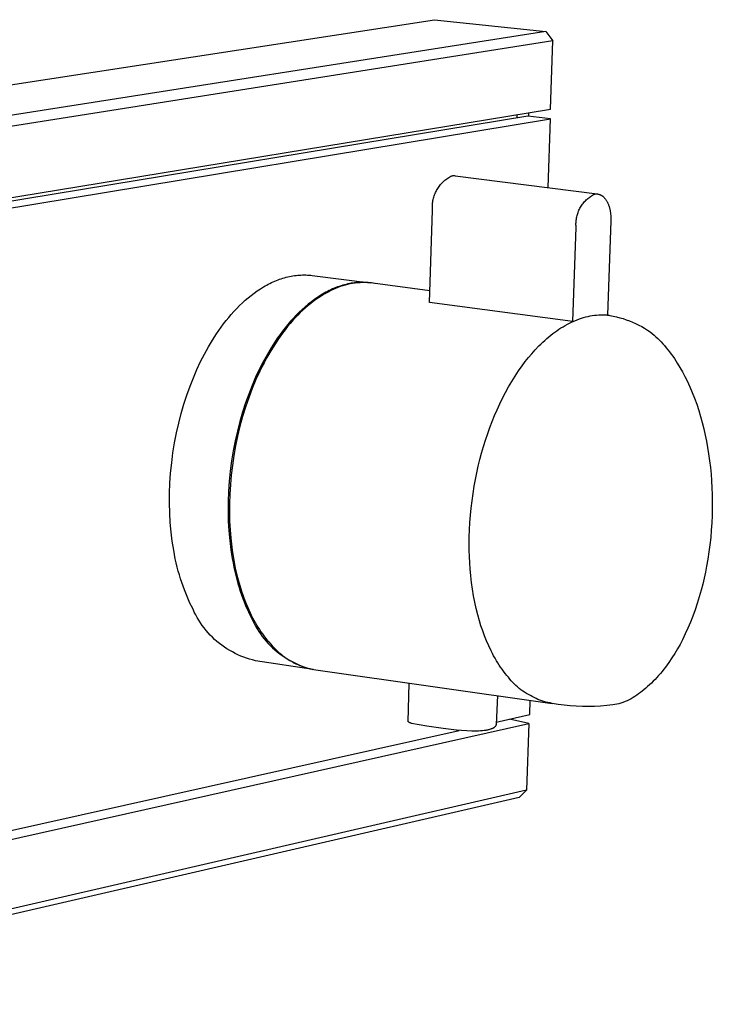
# Model space of a CAD drawing. Units: millimetres. Extents: x -313 to 670, y -113 to 122.
# Drawn here: x -115 to -79, y -74 to -23 of the extents above; entities that cross this region are included whole.
import ezdxf

# ---------------------------------------------------------------- set-up
doc = ezdxf.new("R2010")
doc.units = ezdxf.units.MM
doc.header["$MEASUREMENT"] = 0
doc.layers.add('Default', color=7, linetype='Continuous', true_color=0x000000)

msp = doc.modelspace()

# ---------------------------------------------------------------- linework, layer by layer
at = {"layer": 'Default', "color": 7, "true_color": 0xffffff}
for p, q in [((-312.528, -56.932), (-93.371, -23.292)), ((-93.371, -23.292), (-87.627, -23.907)), ((-87.627, -23.907), (-306.73, -58.162)), ((-87.268, -24.392), (-306.332, -58.866)), ((-87.627, -23.907), (-87.268, -24.392)), ((-87.392, -27.915), (-87.268, -24.392)), ((-306.173, -63.802), (-87.392, -27.915)), ((-88.557, -28.273), (-154.716, -39.146)), ((-153.508, -39.314), (-87.383, -28.406)), ((-89.111, -28.364), (-89.105, -28.196)), ((-87.383, -28.406), (-88.557, -28.273)), ((-88.521, -28.1), (-88.527, -28.277)), ((-87.508, -31.964), (-87.383, -28.406)), ((-92.793, -31.546), (-92.743, -31.509)), ((-92.743, -31.509), (-92.693, -31.474)), ((-92.693, -31.474), (-92.641, -31.44)), ((-92.641, -31.44), (-92.588, -31.409)), ((-92.588, -31.409), (-92.534, -31.379)), ((-92.534, -31.379), (-92.478, -31.351)), ((-92.478, -31.351), (-92.461, -31.348)), ((-92.461, -31.348), (-92.443, -31.346)), ((-92.443, -31.346), (-92.425, -31.344)), ((-92.425, -31.344), (-92.407, -31.343)), ((-92.407, -31.343), (-92.389, -31.343)), ((-92.389, -31.343), (-92.371, -31.343)), ((-92.371, -31.343), (-92.353, -31.344)), ((-92.353, -31.344), (-92.335, -31.345)), ((-92.335, -31.345), (-92.317, -31.347)), ((-92.317, -31.347), (-84.965, -32.289)), ((-93.239, -32.054), (-93.207, -32.001)), ((-93.207, -32.001), (-93.173, -31.949)), ((-93.173, -31.949), (-93.137, -31.899)), ((-93.137, -31.899), (-93.1, -31.85)), ((-93.1, -31.85), (-93.061, -31.802)), ((-93.061, -31.802), (-93.02, -31.756)), ((-93.02, -31.756), (-92.977, -31.711)), ((-92.977, -31.711), (-92.933, -31.667)), ((-92.933, -31.667), (-92.888, -31.625)), ((-92.888, -31.625), (-92.841, -31.585)), ((-92.841, -31.585), (-92.793, -31.546)), ((-93.443, -32.569), (-93.428, -32.509)), ((-93.428, -32.509), (-93.412, -32.449)), ((-93.412, -32.449), (-93.393, -32.39)), ((-93.393, -32.39), (-93.372, -32.332)), ((-93.372, -32.332), (-93.35, -32.275)), ((-93.35, -32.275), (-93.325, -32.218)), ((-93.325, -32.218), (-93.298, -32.162)), ((-93.298, -32.162), (-93.27, -32.107)), ((-93.27, -32.107), (-93.239, -32.054)), ((-85.497, -32.561), (-85.453, -32.522)), ((-85.453, -32.522), (-85.407, -32.485)), ((-85.407, -32.485), (-85.36, -32.449)), ((-85.36, -32.449), (-85.311, -32.414)), ((-85.311, -32.414), (-85.262, -32.382)), ((-85.262, -32.382), (-85.211, -32.351)), ((-85.211, -32.351), (-85.159, -32.322)), ((-85.159, -32.322), (-85.107, -32.295)), ((-85.107, -32.295), (-85.097, -32.293)), ((-85.097, -32.293), (-85.087, -32.292)), ((-85.087, -32.292), (-85.077, -32.29)), ((-85.077, -32.29), (-85.067, -32.289)), ((-85.067, -32.289), (-85.057, -32.288)), ((-85.057, -32.288), (-85.047, -32.288)), ((-85.047, -32.288), (-85.037, -32.287)), ((-85.037, -32.287), (-85.026, -32.287)), ((-85.026, -32.287), (-85.016, -32.287)), ((-85.016, -32.287), (-85.006, -32.287)), ((-85.006, -32.287), (-84.996, -32.287)), ((-84.996, -32.287), (-84.986, -32.288)), ((-84.986, -32.288), (-84.975, -32.289)), ((-84.975, -32.289), (-84.965, -32.29)), ((-84.965, -32.29), (-84.955, -32.291)), ((-84.955, -32.291), (-84.945, -32.292)), ((-84.945, -32.292), (-84.934, -32.294)), ((-84.934, -32.294), (-84.924, -32.296)), ((-84.924, -32.296), (-84.914, -32.298)), ((-84.914, -32.298), (-84.903, -32.3)), ((-84.903, -32.3), (-84.893, -32.303)), ((-84.893, -32.303), (-84.883, -32.305)), ((-84.883, -32.305), (-84.872, -32.308)), ((-84.872, -32.308), (-84.862, -32.312)), ((-84.862, -32.312), (-84.852, -32.315)), ((-84.852, -32.315), (-84.842, -32.319)), ((-84.842, -32.319), (-84.831, -32.323)), ((-84.831, -32.323), (-84.821, -32.327)), ((-84.821, -32.327), (-84.811, -32.331)), ((-84.811, -32.331), (-84.801, -32.336)), ((-84.801, -32.336), (-84.791, -32.341)), ((-84.791, -32.341), (-84.781, -32.346)), ((-84.781, -32.346), (-84.771, -32.351)), ((-84.771, -32.351), (-84.761, -32.357)), ((-84.761, -32.357), (-84.751, -32.363)), ((-84.751, -32.363), (-84.741, -32.369)), ((-84.741, -32.369), (-84.731, -32.375)), ((-84.731, -32.375), (-84.721, -32.382)), ((-84.721, -32.382), (-84.711, -32.389)), ((-84.711, -32.389), (-84.701, -32.396)), ((-84.701, -32.396), (-84.692, -32.403)), ((-84.692, -32.403), (-84.682, -32.411)), ((-84.682, -32.411), (-84.672, -32.419)), ((-84.672, -32.419), (-84.663, -32.427)), ((-84.663, -32.427), (-84.653, -32.435)), ((-84.653, -32.435), (-84.644, -32.444)), ((-84.644, -32.444), (-84.625, -32.462)), ((-84.625, -32.462), (-84.607, -32.48)), ((-84.607, -32.48), (-84.589, -32.5)), ((-84.589, -32.5), (-84.572, -32.521)), ((-84.572, -32.521), (-84.554, -32.542)), ((-93.486, -32.936), (-93.484, -32.875)), ((-93.486, -32.998), (-93.486, -32.936)), ((-93.484, -33.06), (-93.486, -32.998)), ((-93.484, -32.875), (-93.48, -32.813)), ((-93.48, -32.813), (-93.474, -32.751)), ((-93.474, -32.751), (-93.466, -32.69)), ((-93.466, -32.69), (-93.456, -32.629)), ((-93.456, -32.629), (-93.443, -32.569)), ((-85.888, -33.078), (-85.861, -33.026)), ((-85.861, -33.026), (-85.832, -32.974)), ((-85.832, -32.974), (-85.801, -32.923)), ((-85.801, -32.923), (-85.769, -32.873)), ((-85.769, -32.873), (-85.735, -32.825)), ((-85.735, -32.825), (-85.699, -32.778)), ((-85.699, -32.778), (-85.662, -32.732)), ((-85.662, -32.732), (-85.623, -32.687)), ((-85.623, -32.687), (-85.582, -32.644)), ((-85.582, -32.644), (-85.54, -32.602)), ((-85.54, -32.602), (-85.497, -32.561)), ((-84.554, -32.542), (-84.537, -32.565)), ((-84.537, -32.565), (-84.521, -32.588)), ((-84.521, -32.588), (-84.505, -32.612)), ((-84.505, -32.612), (-84.489, -32.637)), ((-84.489, -32.637), (-84.474, -32.663)), ((-84.474, -32.663), (-84.46, -32.69)), ((-84.46, -32.69), (-84.445, -32.717)), ((-84.445, -32.717), (-84.432, -32.745)), ((-84.432, -32.745), (-84.419, -32.774)), ((-84.419, -32.774), (-84.406, -32.803)), ((-84.406, -32.803), (-84.394, -32.833)), ((-84.394, -32.833), (-84.382, -32.864)), ((-84.382, -32.864), (-84.371, -32.895)), ((-84.371, -32.895), (-84.36, -32.927)), ((-84.36, -32.927), (-84.351, -32.959)), ((-84.351, -32.959), (-84.341, -32.992)), ((-84.341, -32.992), (-84.332, -33.025)), ((-84.332, -33.025), (-84.324, -33.058)), ((-93.638, -37.895), (-93.479, -33.122)), ((-93.479, -33.122), (-93.484, -33.06)), ((-86.047, -33.585), (-86.037, -33.527)), ((-86.037, -33.527), (-86.026, -33.468)), ((-86.026, -33.468), (-86.012, -33.411)), ((-86.012, -33.411), (-85.996, -33.354)), ((-85.996, -33.354), (-85.978, -33.297)), ((-85.978, -33.297), (-85.958, -33.241)), ((-85.958, -33.241), (-85.937, -33.186)), ((-85.937, -33.186), (-85.913, -33.132)), ((-85.913, -33.132), (-85.888, -33.078)), ((-84.324, -33.058), (-84.316, -33.092)), ((-84.316, -33.092), (-84.309, -33.126)), ((-84.309, -33.126), (-84.296, -33.195)), ((-84.296, -33.195), (-84.286, -33.264)), ((-84.286, -33.264), (-84.278, -33.335)), ((-84.278, -33.335), (-84.272, -33.405)), ((-84.272, -33.405), (-84.267, -33.475)), ((-84.267, -33.475), (-84.265, -33.545)), ((-84.265, -33.545), (-84.265, -33.614)), ((-86.234, -38.882), (-86.06, -33.999)), ((-86.067, -33.821), (-86.065, -33.762)), ((-86.067, -33.88), (-86.067, -33.821)), ((-86.065, -33.94), (-86.067, -33.88)), ((-86.065, -33.762), (-86.061, -33.703)), ((-86.06, -33.999), (-86.065, -33.94)), ((-86.061, -33.703), (-86.055, -33.644)), ((-86.055, -33.644), (-86.047, -33.585)), ((-84.267, -33.683), (-84.442, -38.557)), ((-84.265, -33.614), (-84.267, -33.683)), ((-101.122, -36.616), (-101.037, -36.593)), ((-101.037, -36.593), (-100.952, -36.572)), ((-100.952, -36.572), (-100.867, -36.553)), ((-100.867, -36.553), (-100.782, -36.536)), ((-100.782, -36.536), (-100.697, -36.521)), ((-100.697, -36.521), (-100.612, -36.508)), ((-100.612, -36.508), (-100.528, -36.497)), ((-100.528, -36.497), (-100.443, -36.488)), ((-100.443, -36.488), (-100.358, -36.481)), ((-100.358, -36.481), (-100.274, -36.476)), ((-100.274, -36.476), (-100.19, -36.474)), ((-100.19, -36.474), (-100.106, -36.473)), ((-100.106, -36.473), (-100.022, -36.474)), ((-100.022, -36.474), (-99.938, -36.477)), ((-99.938, -36.477), (-99.855, -36.483)), ((-99.855, -36.483), (-99.772, -36.49)), ((-99.772, -36.49), (-99.69, -36.499)), ((-99.69, -36.499), (-96.702, -36.874)), ((-102.37, -37.188), (-102.207, -37.088)), ((-102.207, -37.088), (-102.125, -37.041)), ((-102.125, -37.041), (-102.043, -36.996)), ((-102.043, -36.996), (-101.961, -36.952)), ((-101.961, -36.952), (-101.878, -36.91)), ((-101.878, -36.91), (-101.795, -36.87)), ((-101.795, -36.87), (-101.711, -36.832)), ((-101.711, -36.832), (-101.628, -36.795)), ((-101.628, -36.795), (-101.544, -36.761)), ((-101.544, -36.761), (-101.46, -36.728)), ((-101.46, -36.728), (-101.375, -36.697)), ((-101.375, -36.697), (-101.291, -36.668)), ((-101.291, -36.668), (-101.206, -36.641)), ((-101.206, -36.641), (-101.122, -36.616)), ((-98.381, -37.092), (-98.468, -37.125)), ((-98.293, -37.061), (-98.381, -37.092)), ((-98.242, -37.074), (-98.365, -37.118)), ((-98.206, -37.032), (-98.293, -37.061)), ((-98.117, -37.033), (-98.242, -37.074)), ((-98.118, -37.005), (-98.206, -37.032)), ((-98.03, -36.98), (-98.118, -37.005)), ((-97.991, -36.998), (-98.117, -37.033)), ((-97.942, -36.958), (-98.03, -36.98)), ((-97.864, -36.966), (-97.991, -36.998)), ((-97.854, -36.938), (-97.942, -36.958)), ((-97.735, -36.939), (-97.864, -36.966)), ((-97.766, -36.919), (-97.854, -36.938)), ((-97.678, -36.903), (-97.766, -36.919)), ((-97.606, -36.916), (-97.735, -36.939)), ((-97.591, -36.89), (-97.678, -36.903)), ((-97.476, -36.898), (-97.606, -36.916)), ((-97.503, -36.878), (-97.591, -36.89)), ((-97.415, -36.868), (-97.503, -36.878)), ((-97.346, -36.884), (-97.476, -36.898)), ((-97.327, -36.861), (-97.415, -36.868)), ((-97.215, -36.875), (-97.346, -36.884)), ((-97.24, -36.856), (-97.327, -36.861)), ((-97.153, -36.853), (-97.24, -36.856)), ((-97.084, -36.87), (-97.215, -36.875)), ((-97.066, -36.853), (-97.153, -36.853)), ((-96.953, -36.87), (-97.084, -36.87)), ((-96.979, -36.854), (-97.066, -36.853)), ((-96.893, -36.858), (-96.979, -36.854)), ((-96.822, -36.874), (-96.953, -36.87)), ((-96.806, -36.864), (-96.893, -36.858)), ((-96.691, -36.883), (-96.822, -36.874)), ((-96.721, -36.872), (-96.806, -36.864)), ((-96.635, -36.883), (-96.721, -36.872)), ((-96.56, -36.896), (-96.691, -36.883)), ((-96.55, -36.895), (-96.635, -36.883)), ((-93.618, -37.297), (-96.56, -36.896)), ((-96.465, -36.91), (-96.55, -36.895)), ((-103, -37.65), (-102.845, -37.525)), ((-102.845, -37.525), (-102.689, -37.407)), ((-102.689, -37.407), (-102.53, -37.294)), ((-102.53, -37.294), (-102.37, -37.188)), ((-99.409, -37.618), (-99.574, -37.732)), ((-99.325, -37.564), (-99.409, -37.618)), ((-99.238, -37.564), (-99.371, -37.65)), ((-99.241, -37.511), (-99.325, -37.564)), ((-99.157, -37.461), (-99.241, -37.511)), ((-99.105, -37.483), (-99.238, -37.564)), ((-99.072, -37.412), (-99.157, -37.461)), ((-98.973, -37.407), (-99.105, -37.483)), ((-98.986, -37.365), (-99.072, -37.412)), ((-98.901, -37.32), (-98.986, -37.365)), ((-98.842, -37.337), (-98.973, -37.407)), ((-98.815, -37.277), (-98.901, -37.32)), ((-98.726, -37.276), (-98.842, -37.337)), ((-98.729, -37.236), (-98.815, -37.277)), ((-98.642, -37.197), (-98.729, -37.236)), ((-98.607, -37.219), (-98.726, -37.276)), ((-98.555, -37.16), (-98.642, -37.197)), ((-98.487, -37.167), (-98.607, -37.219)), ((-98.468, -37.125), (-98.555, -37.16)), ((-98.365, -37.118), (-98.487, -37.167)), ((-103.593, -38.203), (-103.448, -38.057)), ((-103.448, -38.057), (-103.301, -37.916)), ((-103.301, -37.916), (-103.152, -37.78)), ((-103.152, -37.78), (-103, -37.65)), ((-100.057, -38.113), (-100.214, -38.252)), ((-99.899, -37.979), (-100.057, -38.113)), ((-99.906, -38.054), (-100.04, -38.17)), ((-99.772, -37.945), (-99.906, -38.054)), ((-99.738, -37.852), (-99.899, -37.979)), ((-99.638, -37.841), (-99.772, -37.945)), ((-99.574, -37.732), (-99.738, -37.852)), ((-99.504, -37.743), (-99.638, -37.841)), ((-99.371, -37.65), (-99.504, -37.743)), ((-86.234, -38.882), (-93.638, -37.895)), ((-104.008, -38.666), (-103.872, -38.508)), ((-103.872, -38.508), (-103.734, -38.353)), ((-103.734, -38.353), (-103.593, -38.203)), ((-100.517, -38.547), (-100.665, -38.703)), ((-100.441, -38.551), (-100.574, -38.69)), ((-100.367, -38.397), (-100.517, -38.547)), ((-100.308, -38.418), (-100.441, -38.551)), ((-100.214, -38.252), (-100.367, -38.397)), ((-100.174, -38.291), (-100.308, -38.418)), ((-100.04, -38.17), (-100.174, -38.291)), ((-85.462, -38.631), (-85.575, -38.658)), ((-85.348, -38.608), (-85.462, -38.631)), ((-85.233, -38.589), (-85.348, -38.608)), ((-85.118, -38.573), (-85.233, -38.589)), ((-85.002, -38.561), (-85.118, -38.573)), ((-84.886, -38.553), (-85.002, -38.561)), ((-84.769, -38.548), (-84.886, -38.553)), ((-84.653, -38.548), (-84.769, -38.548)), ((-84.547, -38.551), (-84.653, -38.548)), ((-84.442, -38.557), (-84.547, -38.551)), ((-84.442, -38.546), (-84.311, -38.564)), ((-84.442, -38.55), (-84.376, -38.557)), ((-84.376, -38.557), (-84.311, -38.564)), ((-84.311, -38.564), (-84.14, -38.597)), ((-84.14, -38.597), (-83.97, -38.635)), ((-83.97, -38.635), (-83.801, -38.679)), ((-104.396, -39.164), (-104.27, -38.995)), ((-104.27, -38.995), (-104.14, -38.829)), ((-104.14, -38.829), (-104.008, -38.666)), ((-100.966, -39.142), (-101.095, -39.304)), ((-100.95, -39.027), (-101.088, -39.196)), ((-100.836, -38.986), (-100.966, -39.142)), ((-100.809, -38.863), (-100.95, -39.027)), ((-100.705, -38.835), (-100.836, -38.986)), ((-100.665, -38.703), (-100.809, -38.863)), ((-100.574, -38.69), (-100.705, -38.835)), ((-86.843, -39.21), (-86.734, -39.144)), ((-86.734, -39.144), (-86.624, -39.079)), ((-86.624, -39.079), (-86.512, -39.018)), ((-86.512, -39.018), (-86.374, -38.948)), ((-86.374, -38.948), (-86.234, -38.882)), ((-86.018, -38.802), (-86.234, -38.895)), ((-85.909, -38.761), (-86.018, -38.802)), ((-85.799, -38.723), (-85.909, -38.761)), ((-85.688, -38.689), (-85.799, -38.723)), ((-85.575, -38.658), (-85.688, -38.689)), ((-83.801, -38.679), (-83.634, -38.728)), ((-83.634, -38.728), (-83.469, -38.783)), ((-83.469, -38.783), (-83.305, -38.844)), ((-83.305, -38.844), (-83.144, -38.91)), ((-83.144, -38.91), (-82.985, -38.981)), ((-82.985, -38.981), (-82.828, -39.057)), ((-82.828, -39.057), (-82.674, -39.139)), ((-82.674, -39.139), (-82.523, -39.225)), ((-104.851, -39.841), (-104.638, -39.511)), ((-104.638, -39.511), (-104.519, -39.337)), ((-104.519, -39.337), (-104.396, -39.164)), ((-101.354, -39.545), (-101.482, -39.724)), ((-101.349, -39.645), (-101.473, -39.823)), ((-101.223, -39.369), (-101.354, -39.545)), ((-101.223, -39.472), (-101.349, -39.645)), ((-101.088, -39.196), (-101.223, -39.369)), ((-101.095, -39.304), (-101.223, -39.472)), ((-87.471, -39.668), (-87.362, -39.58)), ((-87.362, -39.58), (-87.261, -39.502)), ((-87.261, -39.502), (-87.159, -39.425)), ((-87.159, -39.425), (-87.055, -39.351)), ((-87.055, -39.351), (-86.95, -39.28)), ((-86.95, -39.28), (-86.843, -39.21)), ((-82.523, -39.225), (-82.375, -39.317)), ((-82.375, -39.317), (-82.23, -39.413)), ((-82.23, -39.413), (-82.131, -39.494)), ((-82.131, -39.494), (-82.034, -39.577)), ((-82.034, -39.577), (-81.94, -39.662)), ((-105.059, -40.191), (-104.851, -39.841)), ((-101.606, -39.907), (-101.818, -40.238)), ((-101.596, -40.007), (-101.717, -40.197)), ((-101.482, -39.724), (-101.606, -39.907)), ((-101.473, -39.823), (-101.596, -40.007)), ((-88.178, -40.342), (-87.985, -40.14)), ((-87.985, -40.14), (-87.886, -40.042)), ((-87.886, -40.042), (-87.785, -39.945)), ((-87.785, -39.945), (-87.682, -39.851)), ((-87.682, -39.851), (-87.577, -39.758)), ((-87.577, -39.758), (-87.471, -39.668)), ((-81.94, -39.662), (-81.847, -39.75)), ((-81.847, -39.75), (-81.756, -39.84)), ((-81.756, -39.84), (-81.668, -39.932)), ((-81.668, -39.932), (-81.581, -40.025)), ((-81.581, -40.025), (-81.496, -40.121)), ((-81.496, -40.121), (-81.406, -40.227)), ((-105.46, -40.947), (-105.263, -40.559)), ((-105.263, -40.559), (-105.059, -40.191)), ((-102.027, -40.589), (-102.23, -40.959)), ((-101.952, -40.59), (-102.066, -40.794)), ((-101.818, -40.238), (-102.027, -40.589)), ((-101.835, -40.391), (-101.952, -40.59)), ((-101.717, -40.197), (-101.835, -40.391)), ((-88.526, -40.742), (-88.355, -40.539)), ((-88.355, -40.539), (-88.178, -40.342)), ((-81.406, -40.227), (-81.318, -40.336)), ((-81.318, -40.336), (-81.232, -40.446)), ((-81.232, -40.446), (-81.148, -40.557)), ((-81.148, -40.557), (-81.066, -40.671)), ((-81.066, -40.671), (-80.987, -40.785)), ((-105.651, -41.353), (-105.46, -40.947)), ((-102.23, -40.959), (-102.428, -41.348)), ((-102.178, -41.003), (-102.288, -41.216)), ((-102.066, -40.794), (-102.178, -41.003)), ((-89.037, -41.426), (-88.849, -41.161)), ((-88.849, -41.161), (-88.69, -40.949)), ((-88.69, -40.949), (-88.526, -40.742)), ((-80.987, -40.785), (-80.834, -41.019)), ((-80.834, -41.019), (-80.696, -41.245)), ((-105.833, -41.777), (-105.651, -41.353)), ((-102.428, -41.348), (-102.618, -41.756)), ((-102.394, -41.433), (-102.599, -41.879)), ((-102.288, -41.216), (-102.394, -41.433)), ((-89.216, -41.697), (-89.037, -41.426)), ((-80.696, -41.245), (-80.565, -41.476)), ((-80.565, -41.476), (-80.441, -41.71)), ((-106.006, -42.218), (-105.833, -41.777)), ((-102.801, -42.182), (-102.974, -42.625)), ((-102.618, -41.756), (-102.801, -42.182)), ((-102.599, -41.879), (-102.791, -42.34)), ((-89.551, -42.253), (-89.387, -41.972)), ((-89.387, -41.972), (-89.216, -41.697)), ((-80.441, -41.71), (-80.324, -41.947)), ((-80.324, -41.947), (-80.188, -42.242)), ((-106.321, -43.145), (-106.169, -42.674)), ((-106.169, -42.674), (-106.006, -42.218)), ((-102.974, -42.625), (-103.138, -43.083)), ((-102.791, -42.34), (-102.971, -42.813)), ((-89.863, -42.835), (-89.711, -42.542)), ((-89.711, -42.542), (-89.551, -42.253)), ((-80.188, -42.242), (-80.061, -42.541)), ((-80.061, -42.541), (-79.943, -42.843)), ((-106.462, -43.628), (-106.321, -43.145)), ((-103.138, -43.083), (-103.29, -43.555)), ((-102.971, -42.813), (-103.136, -43.297)), ((-90.145, -43.432), (-90.008, -43.132)), ((-90.008, -43.132), (-89.863, -42.835)), ((-79.943, -42.843), (-79.833, -43.149)), ((-79.833, -43.149), (-79.729, -43.463)), ((-106.589, -44.123), (-106.462, -43.628)), ((-103.29, -43.555), (-103.43, -44.041)), ((-103.136, -43.297), (-103.288, -43.789)), ((-90.276, -43.736), (-90.145, -43.432)), ((-79.729, -43.463), (-79.633, -43.779)), ((-106.702, -44.627), (-106.589, -44.123)), ((-103.43, -44.041), (-103.558, -44.537)), ((-103.288, -43.789), (-103.424, -44.288)), ((-90.518, -44.351), (-90.401, -44.042)), ((-90.401, -44.042), (-90.276, -43.736)), ((-79.633, -43.779), (-79.545, -44.097)), ((-79.545, -44.097), (-79.465, -44.417)), ((-106.801, -45.139), (-106.702, -44.627)), ((-103.558, -44.537), (-103.672, -45.044)), ((-103.424, -44.288), (-103.546, -44.791)), ((-90.741, -44.995), (-90.629, -44.662)), ((-90.629, -44.662), (-90.518, -44.351)), ((-79.465, -44.417), (-79.392, -44.739)), ((-79.392, -44.739), (-79.325, -45.063)), ((-106.885, -45.656), (-106.801, -45.139)), ((-103.672, -45.044), (-103.771, -45.557)), ((-103.546, -44.791), (-103.652, -45.297)), ((-90.845, -45.33), (-90.741, -44.995)), ((-79.325, -45.063), (-79.266, -45.388)), ((-106.953, -46.177), (-106.885, -45.656)), ((-103.771, -45.557), (-103.855, -46.077)), ((-103.652, -45.297), (-103.742, -45.802)), ((-91.033, -46.007), (-90.942, -45.668)), ((-90.942, -45.668), (-90.845, -45.33)), ((-79.266, -45.388), (-79.214, -45.714)), ((-79.214, -45.714), (-79.165, -46.062)), ((-107.006, -46.699), (-106.953, -46.177)), ((-103.855, -46.077), (-103.924, -46.6)), ((-103.742, -45.802), (-103.817, -46.306)), ((-91.116, -46.348), (-91.033, -46.007)), ((-79.165, -46.062), (-79.124, -46.411)), ((-107.042, -47.221), (-107.006, -46.699)), ((-103.924, -46.6), (-103.977, -47.124)), ((-103.817, -46.306), (-103.877, -46.806)), ((-91.263, -47.035), (-91.193, -46.691)), ((-91.193, -46.691), (-91.116, -46.348)), ((-79.124, -46.411), (-79.09, -46.761)), ((-79.09, -46.761), (-79.063, -47.111)), ((-107.062, -47.74), (-107.042, -47.221)), ((-103.977, -47.124), (-104.014, -47.648)), ((-103.877, -46.806), (-103.922, -47.3)), ((-91.326, -47.38), (-91.263, -47.035)), ((-79.063, -47.111), (-79.044, -47.461)), ((-107.065, -48.253), (-107.062, -47.74)), ((-104.014, -47.648), (-104.034, -48.169)), ((-103.952, -47.788), (-103.967, -48.266)), ((-103.922, -47.3), (-103.952, -47.788)), ((-91.439, -48.13), (-91.387, -47.755)), ((-91.387, -47.755), (-91.326, -47.38)), ((-79.044, -47.461), (-79.031, -47.812)), ((-107.053, -48.76), (-107.065, -48.253)), ((-104.034, -48.169), (-104.038, -48.684)), ((-103.967, -48.266), (-103.97, -48.734)), ((-91.484, -48.506), (-91.439, -48.13)), ((-79.031, -47.812), (-79.025, -48.164)), ((-79.025, -48.164), (-79.026, -48.515)), ((-107.025, -49.258), (-107.053, -48.76)), ((-104.038, -48.684), (-104.027, -49.193)), ((-103.97, -48.734), (-103.959, -49.191)), ((-91.521, -48.883), (-91.484, -48.506)), ((-79.026, -48.515), (-79.035, -48.894)), ((-106.981, -49.745), (-107.025, -49.258)), ((-104.027, -49.193), (-103.999, -49.693)), ((-103.959, -49.191), (-103.935, -49.636)), ((-91.57, -49.63), (-91.549, -49.257)), ((-91.549, -49.257), (-91.521, -48.883)), ((-79.052, -49.272), (-79.077, -49.65)), ((-79.035, -48.894), (-79.052, -49.272)), ((-106.923, -50.219), (-106.981, -49.745)), ((-103.999, -49.693), (-103.956, -50.182)), ((-103.935, -49.636), (-103.9, -50.067)), ((-91.582, -50.005), (-91.57, -49.63)), ((-79.077, -49.65), (-79.11, -50.028)), ((-106.85, -50.68), (-106.923, -50.219)), ((-103.956, -50.182), (-103.898, -50.658)), ((-103.9, -50.067), (-103.867, -50.376)), ((-91.586, -50.379), (-91.582, -50.005)), ((-79.11, -50.028), (-79.15, -50.4)), ((-106.808, -50.904), (-106.85, -50.68)), ((-103.898, -50.658), (-103.826, -51.12)), ((-103.867, -50.376), (-103.828, -50.685)), ((-103.828, -50.685), (-103.781, -50.994)), ((-91.583, -50.698), (-91.586, -50.379)), ((-91.574, -51.018), (-91.583, -50.698)), ((-79.198, -50.771), (-79.254, -51.142)), ((-79.15, -50.4), (-79.198, -50.771)), ((-106.764, -51.125), (-106.808, -50.904)), ((-106.716, -51.341), (-106.764, -51.125)), ((-106.664, -51.553), (-106.716, -51.341)), ((-103.826, -51.12), (-103.785, -51.345)), ((-103.785, -51.345), (-103.74, -51.567)), ((-103.781, -50.994), (-103.727, -51.302)), ((-103.727, -51.302), (-103.666, -51.608)), ((-91.558, -51.337), (-91.574, -51.018)), ((-91.536, -51.655), (-91.558, -51.337)), ((-79.254, -51.142), (-79.319, -51.51)), ((-106.61, -51.761), (-106.664, -51.553)), ((-106.553, -51.964), (-106.61, -51.761)), ((-103.74, -51.567), (-103.693, -51.784)), ((-103.693, -51.784), (-103.642, -51.997)), ((-103.666, -51.608), (-103.597, -51.911)), ((-91.504, -52.005), (-91.536, -51.655)), ((-79.38, -51.824), (-79.448, -52.136)), ((-79.319, -51.51), (-79.38, -51.824)), ((-106.494, -52.163), (-106.553, -51.964)), ((-106.431, -52.356), (-106.494, -52.163)), ((-106.366, -52.545), (-106.431, -52.356)), ((-103.642, -51.997), (-103.588, -52.205)), ((-103.597, -51.911), (-103.521, -52.212)), ((-103.588, -52.205), (-103.531, -52.409)), ((-103.521, -52.212), (-103.437, -52.509)), ((-91.464, -52.353), (-91.504, -52.005)), ((-91.415, -52.701), (-91.464, -52.353)), ((-79.448, -52.136), (-79.521, -52.447)), ((-106.299, -52.73), (-106.366, -52.545)), ((-106.229, -52.909), (-106.299, -52.73)), ((-103.531, -52.409), (-103.472, -52.608)), ((-103.472, -52.608), (-103.41, -52.803)), ((-103.437, -52.509), (-103.346, -52.801)), ((-103.41, -52.803), (-103.345, -52.992)), ((-103.346, -52.801), (-103.247, -53.088)), ((-91.358, -53.047), (-91.415, -52.701)), ((-79.601, -52.756), (-79.697, -53.094)), ((-79.521, -52.447), (-79.601, -52.756)), ((-106.157, -53.083), (-106.229, -52.909)), ((-106.083, -53.253), (-106.157, -53.083)), ((-106.008, -53.417), (-106.083, -53.253)), ((-103.345, -52.992), (-103.278, -53.177)), ((-103.278, -53.177), (-103.209, -53.357)), ((-103.247, -53.088), (-103.14, -53.37)), ((-103.209, -53.357), (-103.137, -53.532)), ((-103.14, -53.37), (-103.026, -53.644)), ((-91.295, -53.373), (-91.358, -53.047)), ((-91.224, -53.697), (-91.295, -53.373)), ((-79.697, -53.094), (-79.8, -53.429)), ((-105.93, -53.576), (-106.008, -53.417)), ((-105.851, -53.73), (-105.93, -53.576)), ((-105.783, -53.877), (-105.851, -53.73)), ((-105.711, -54.02), (-105.783, -53.877)), ((-103.137, -53.532), (-103.064, -53.702)), ((-103.064, -53.702), (-102.988, -53.867)), ((-103.026, -53.644), (-102.904, -53.912)), ((-102.988, -53.867), (-102.911, -54.027)), ((-91.144, -54.019), (-91.224, -53.697)), ((-79.912, -53.762), (-80.031, -54.092)), ((-79.8, -53.429), (-79.912, -53.762)), ((-105.634, -54.162), (-105.711, -54.02)), ((-105.552, -54.3), (-105.634, -54.162)), ((-105.465, -54.436), (-105.552, -54.3)), ((-102.911, -54.027), (-102.832, -54.182)), ((-102.904, -53.912), (-102.841, -54.042)), ((-102.841, -54.042), (-102.775, -54.171)), ((-102.832, -54.182), (-102.766, -54.326)), ((-102.775, -54.171), (-102.708, -54.297)), ((-102.766, -54.326), (-102.695, -54.468)), ((-102.708, -54.297), (-102.639, -54.422)), ((-91.055, -54.338), (-91.144, -54.019)), ((-90.975, -54.598), (-91.055, -54.338)), ((-80.031, -54.092), (-80.153, -54.401)), ((-105.373, -54.568), (-105.465, -54.436)), ((-105.277, -54.697), (-105.373, -54.568)), ((-105.177, -54.823), (-105.277, -54.697)), ((-105.072, -54.945), (-105.177, -54.823)), ((-102.695, -54.468), (-102.619, -54.607)), ((-102.639, -54.422), (-102.568, -54.543)), ((-102.619, -54.607), (-102.539, -54.744)), ((-102.568, -54.543), (-102.495, -54.663)), ((-102.539, -54.744), (-102.454, -54.878)), ((-102.495, -54.663), (-102.421, -54.78)), ((-102.454, -54.878), (-102.364, -55.009)), ((-102.421, -54.78), (-102.345, -54.894)), ((-102.345, -54.894), (-102.268, -55.006)), ((-90.888, -54.855), (-90.975, -54.598)), ((-90.794, -55.11), (-90.888, -54.855)), ((-80.282, -54.706), (-80.419, -55.008)), ((-80.153, -54.401), (-80.282, -54.706)), ((-104.963, -55.064), (-105.072, -54.945)), ((-104.85, -55.178), (-104.963, -55.064)), ((-104.733, -55.289), (-104.85, -55.178)), ((-104.612, -55.395), (-104.733, -55.289)), ((-104.488, -55.497), (-104.612, -55.395)), ((-102.364, -55.009), (-102.27, -55.137)), ((-102.27, -55.137), (-102.172, -55.262)), ((-102.268, -55.006), (-102.188, -55.114)), ((-102.188, -55.114), (-102.108, -55.221)), ((-102.172, -55.262), (-102.069, -55.383)), ((-102.108, -55.221), (-102.025, -55.324)), ((-102.069, -55.383), (-101.963, -55.501)), ((-102.025, -55.324), (-101.941, -55.424)), ((-90.693, -55.362), (-90.794, -55.11)), ((-90.577, -55.626), (-90.693, -55.362)), ((-80.565, -55.306), (-80.692, -55.546)), ((-80.419, -55.008), (-80.565, -55.306)), ((-104.36, -55.595), (-104.488, -55.497)), ((-104.229, -55.689), (-104.36, -55.595)), ((-104.095, -55.777), (-104.229, -55.689)), ((-103.957, -55.861), (-104.095, -55.777)), ((-103.817, -55.94), (-103.957, -55.861)), ((-101.963, -55.501), (-101.852, -55.615)), ((-101.941, -55.424), (-101.856, -55.522)), ((-101.856, -55.522), (-101.769, -55.616)), ((-101.852, -55.615), (-101.738, -55.725)), ((-101.769, -55.616), (-101.681, -55.707)), ((-101.738, -55.725), (-101.62, -55.831)), ((-101.681, -55.707), (-101.592, -55.795)), ((-101.62, -55.831), (-101.498, -55.933)), ((-101.592, -55.795), (-101.501, -55.88)), ((-101.501, -55.88), (-101.409, -55.962)), ((-90.453, -55.885), (-90.577, -55.626)), ((-90.388, -56.013), (-90.453, -55.885)), ((-80.824, -55.783), (-80.963, -56.017)), ((-80.692, -55.546), (-80.824, -55.783)), ((-103.674, -56.015), (-103.817, -55.94)), ((-103.529, -56.084), (-103.674, -56.015)), ((-103.381, -56.148), (-103.529, -56.084)), ((-103.232, -56.207), (-103.381, -56.148)), ((-103.08, -56.261), (-103.232, -56.207)), ((-102.927, -56.309), (-103.08, -56.261)), ((-102.771, -56.352), (-102.927, -56.309)), ((-102.615, -56.39), (-102.771, -56.352)), ((-99.644, -56.842), (-102.615, -56.39)), ((-101.498, -55.933), (-101.373, -56.03)), ((-101.409, -55.962), (-101.316, -56.04)), ((-101.373, -56.03), (-101.245, -56.124)), ((-101.316, -56.04), (-101.222, -56.115)), ((-101.245, -56.124), (-101.114, -56.213)), ((-101.222, -56.115), (-101.127, -56.187)), ((-101.127, -56.187), (-101.031, -56.255)), ((-101.114, -56.213), (-100.979, -56.297)), ((-101.031, -56.255), (-100.933, -56.32)), ((-100.979, -56.297), (-100.842, -56.377)), ((-100.933, -56.32), (-100.835, -56.381)), ((-100.842, -56.377), (-100.702, -56.452)), ((-100.835, -56.381), (-100.736, -56.439)), ((-90.32, -56.14), (-90.388, -56.013)), ((-90.249, -56.265), (-90.32, -56.14)), ((-90.177, -56.389), (-90.249, -56.265)), ((-90.108, -56.502), (-90.177, -56.389)), ((-81.109, -56.246), (-81.27, -56.484)), ((-80.963, -56.017), (-81.109, -56.246)), ((-100.736, -56.439), (-100.636, -56.494)), ((-100.702, -56.452), (-100.56, -56.523)), ((-100.636, -56.494), (-100.536, -56.545)), ((-100.56, -56.523), (-100.415, -56.588)), ((-100.536, -56.545), (-100.435, -56.593)), ((-100.435, -56.593), (-100.333, -56.637)), ((-100.415, -56.588), (-100.269, -56.648)), ((-100.333, -56.637), (-100.23, -56.677)), ((-100.269, -56.648), (-100.12, -56.704)), ((-100.23, -56.677), (-100.127, -56.715)), ((-100.127, -56.715), (-100.024, -56.748)), ((-100.12, -56.704), (-99.969, -56.754)), ((-100.024, -56.748), (-99.92, -56.778)), ((-99.969, -56.754), (-99.817, -56.799)), ((-99.92, -56.778), (-99.816, -56.805)), ((-99.817, -56.799), (-99.664, -56.839)), ((-99.816, -56.805), (-99.712, -56.828)), ((-99.712, -56.828), (-99.607, -56.848)), ((-99.607, -56.848), (-99.503, -56.865)), ((-99.503, -56.865), (-87.303, -58.593)), ((-90.036, -56.613), (-90.108, -56.502)), ((-89.963, -56.723), (-90.036, -56.613)), ((-89.887, -56.832), (-89.963, -56.723)), ((-89.808, -56.938), (-89.887, -56.832)), ((-89.728, -57.043), (-89.808, -56.938)), ((-81.528, -56.83), (-81.618, -56.942)), ((-81.44, -56.716), (-81.528, -56.83)), ((-81.27, -56.484), (-81.44, -56.716)), ((-89.645, -57.146), (-89.728, -57.043)), ((-89.559, -57.247), (-89.645, -57.146)), ((-89.488, -57.337), (-89.559, -57.247)), ((-89.414, -57.424), (-89.488, -57.337)), ((-89.337, -57.509), (-89.414, -57.424)), ((-81.983, -57.356), (-82.075, -57.451)), ((-81.893, -57.26), (-81.983, -57.356)), ((-81.804, -57.161), (-81.893, -57.26)), ((-81.71, -57.053), (-81.804, -57.161)), ((-81.618, -56.942), (-81.71, -57.053)), ((-94.731, -59.544), (-94.686, -57.547)), ((-89.257, -57.591), (-89.337, -57.509)), ((-89.174, -57.671), (-89.257, -57.591)), ((-89.089, -57.747), (-89.174, -57.671)), ((-89.001, -57.821), (-89.089, -57.747)), ((-88.91, -57.891), (-89.001, -57.821)), ((-88.817, -57.959), (-88.91, -57.891)), ((-82.568, -57.892), (-82.654, -57.967)), ((-82.465, -57.808), (-82.568, -57.892)), ((-82.365, -57.722), (-82.465, -57.808)), ((-82.266, -57.634), (-82.365, -57.722)), ((-82.17, -57.543), (-82.266, -57.634)), ((-82.075, -57.451), (-82.17, -57.543)), ((-90.119, -58.194), (-90.197, -59.688)), ((-88.722, -58.023), (-88.817, -57.959)), ((-88.625, -58.083), (-88.722, -58.023)), ((-88.525, -58.141), (-88.625, -58.083)), ((-88.424, -58.195), (-88.525, -58.141)), ((-88.458, -59.174), (-88.432, -58.433)), ((-88.329, -58.247), (-88.424, -58.195)), ((-88.232, -58.297), (-88.329, -58.247)), ((-88.133, -58.343), (-88.232, -58.297)), ((-88.034, -58.386), (-88.133, -58.343)), ((-87.932, -58.425), (-88.034, -58.386)), ((-87.83, -58.462), (-87.932, -58.425)), ((-87.726, -58.495), (-87.83, -58.462)), ((-83.428, -58.456), (-83.533, -58.501)), ((-83.324, -58.406), (-83.428, -58.456)), ((-83.222, -58.354), (-83.324, -58.406)), ((-83.122, -58.298), (-83.222, -58.354)), ((-83.024, -58.238), (-83.122, -58.298)), ((-82.928, -58.175), (-83.024, -58.238)), ((-82.834, -58.109), (-82.928, -58.175)), ((-82.743, -58.04), (-82.834, -58.109)), ((-82.654, -57.967), (-82.743, -58.04)), ((-87.621, -58.524), (-87.726, -58.495)), ((-87.516, -58.55), (-87.621, -58.524)), ((-87.409, -58.573), (-87.516, -58.55)), ((-87.302, -58.592), (-87.409, -58.573)), ((-86.992, -58.645), (-87.302, -58.592)), ((-86.68, -58.689), (-86.992, -58.645)), ((-86.367, -58.722), (-86.68, -58.689)), ((-86.053, -58.745), (-86.367, -58.722)), ((-85.738, -58.757), (-86.053, -58.745)), ((-85.423, -58.76), (-85.738, -58.757)), ((-85.108, -58.751), (-85.423, -58.76)), ((-84.794, -58.733), (-85.108, -58.751)), ((-84.481, -58.704), (-84.794, -58.733)), ((-84.168, -58.665), (-84.481, -58.704)), ((-83.857, -58.616), (-84.168, -58.665)), ((-83.748, -58.581), (-83.857, -58.616)), ((-83.64, -58.543), (-83.748, -58.581)), ((-83.533, -58.501), (-83.64, -58.543)), ((-90.19, -59.561), (-88.458, -59.174)), ((-88.499, -59.626), (-89.506, -59.408)), ((-247.652, -95.25), (-88.499, -59.626)), ((-131.139, -68.692), (-92.099, -59.986)), ((-94.716, -59.555), (-94.731, -59.544)), ((-94.702, -59.565), (-94.716, -59.555)), ((-94.686, -59.574), (-94.702, -59.565)), ((-94.671, -59.583), (-94.686, -59.574)), ((-94.655, -59.592), (-94.671, -59.583)), ((-94.639, -59.6), (-94.655, -59.592)), ((-94.623, -59.607), (-94.639, -59.6)), ((-94.606, -59.614), (-94.623, -59.607)), ((-94.589, -59.62), (-94.606, -59.614)), ((-94.572, -59.626), (-94.589, -59.62)), ((-93.769, -59.77), (-94.572, -59.626)), ((-92.931, -59.892), (-93.769, -59.77)), ((-92.245, -59.972), (-92.931, -59.892)), ((-91.976, -59.997), (-92.245, -59.972)), ((-90.725, -59.987), (-90.804, -59.999)), ((-90.685, -59.981), (-90.725, -59.987)), ((-90.646, -59.973), (-90.685, -59.981)), ((-90.607, -59.965), (-90.646, -59.973)), ((-90.568, -59.955), (-90.607, -59.965)), ((-90.529, -59.945), (-90.568, -59.955)), ((-90.491, -59.933), (-90.529, -59.945)), ((-90.458, -59.922), (-90.491, -59.933)), ((-90.442, -59.916), (-90.458, -59.922)), ((-90.427, -59.91), (-90.442, -59.916)), ((-90.411, -59.904), (-90.427, -59.91)), ((-90.395, -59.897), (-90.411, -59.904)), ((-90.38, -59.89), (-90.395, -59.897)), ((-90.365, -59.883), (-90.38, -59.89)), ((-90.353, -59.877), (-90.365, -59.883)), ((-90.342, -59.87), (-90.353, -59.877)), ((-90.331, -59.864), (-90.342, -59.87)), ((-90.32, -59.857), (-90.331, -59.864)), ((-90.309, -59.85), (-90.32, -59.857)), ((-90.299, -59.843), (-90.309, -59.85)), ((-90.288, -59.835), (-90.299, -59.843)), ((-90.278, -59.827), (-90.288, -59.835)), ((-90.27, -59.82), (-90.278, -59.827)), ((-90.263, -59.813), (-90.27, -59.82)), ((-90.259, -59.81), (-90.263, -59.813)), ((-90.255, -59.806), (-90.259, -59.81)), ((-90.252, -59.803), (-90.255, -59.806)), ((-90.248, -59.799), (-90.252, -59.803)), ((-90.245, -59.795), (-90.248, -59.799)), ((-90.241, -59.791), (-90.245, -59.795)), ((-90.238, -59.787), (-90.241, -59.791)), ((-90.235, -59.783), (-90.238, -59.787)), ((-90.232, -59.779), (-90.235, -59.783)), ((-90.229, -59.775), (-90.232, -59.779)), ((-90.226, -59.77), (-90.229, -59.775)), ((-90.223, -59.766), (-90.226, -59.77)), ((-90.22, -59.762), (-90.223, -59.766)), ((-90.218, -59.757), (-90.22, -59.762)), ((-90.215, -59.753), (-90.218, -59.757)), ((-90.213, -59.748), (-90.215, -59.753)), ((-90.211, -59.743), (-90.213, -59.748)), ((-90.209, -59.738), (-90.211, -59.743)), ((-90.207, -59.734), (-90.209, -59.738)), ((-90.205, -59.729), (-90.207, -59.734)), ((-90.204, -59.724), (-90.205, -59.729)), ((-90.202, -59.719), (-90.204, -59.724)), ((-90.201, -59.714), (-90.202, -59.719)), ((-90.2, -59.709), (-90.201, -59.714)), ((-90.199, -59.703), (-90.2, -59.709)), ((-90.198, -59.698), (-90.199, -59.701)), ((-90.199, -59.701), (-90.199, -59.703)), ((-90.197, -59.691), (-90.198, -59.693)), ((-90.198, -59.693), (-90.198, -59.696)), ((-90.198, -59.696), (-90.198, -59.698)), ((-90.197, -59.688), (-90.197, -59.691)), ((-88.499, -59.626), (-88.62, -63.073)), ((-91.706, -60.015), (-91.976, -59.997)), ((-91.452, -60.025), (-91.706, -60.015)), ((-91.325, -60.026), (-91.452, -60.025)), ((-91.198, -60.025), (-91.325, -60.026)), ((-91.099, -60.022), (-91.198, -60.025)), ((-91.001, -60.017), (-91.099, -60.022)), ((-90.902, -60.01), (-91.001, -60.017)), ((-90.804, -59.999), (-90.902, -60.01)), ((-88.62, -63.073), (-247.588, -99.688)), ((-89.004, -63.449), (-247.583, -100.06)), ((-88.62, -63.073), (-89.004, -63.449))]:
    msp.add_line(p, q, dxfattribs=at)

doc.saveas('drawing.dxf')
